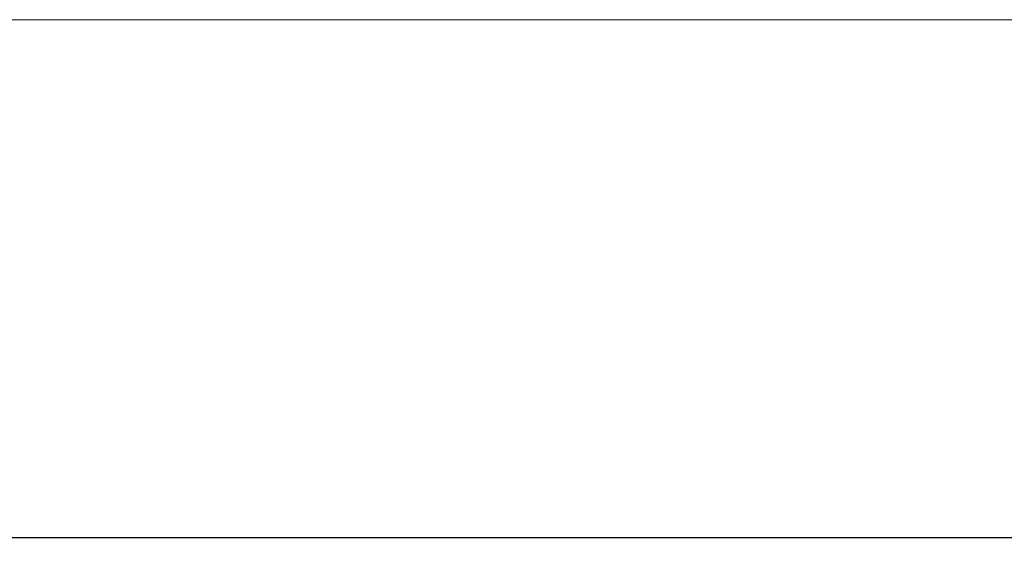
# Model space of a CAD drawing. Extents: x -47 to 101, y -281 to 0.
# Drawn here: x -18 to 0, y -10 to 0 of the extents above; entities that cross this region are included whole.
import ezdxf

# ---------------------------------------------------------------- set-up
doc = ezdxf.new("R2010")
doc.units = 0
doc.header["$LTSCALE"] = 500
doc.header["$MEASUREMENT"] = 0
doc.layers.add('DWXOUTLINES', color=7, linetype='Continuous')
doc.layers.add('FERRO_CHROM', color=7, linetype='Continuous')

msp = doc.modelspace()

# ---------------------------------------------------------------- linework, layer by layer
at = {"layer": 'DWXOUTLINES', "color": 0, "lineweight": 0}
for p, q in [((-22.97, 0, -372.97), (-18.05, 0, -377.01)), ((-18.05, 0, -322.97), (-22.97, 0, -327.01)), ((-22.97, 0, 327.02), (-18.05, 0, 322.98)), ((-18.05, 0, 377.02), (-22.97, 0, 372.98)), ((-18.05, 0, -377.01), (-12.43, 0, -380.02)), ((-12.43, 0, -319.96), (-18.05, 0, -322.97)), ((-18.05, 0, 322.98), (-12.43, 0, 319.97)), ((-12.43, 0, 380.03), (-18.05, 0, 377.02)), ((-6.33, 0, -381.87), (-12.43, 0, -380.02)), ((-6.33, 0, -318.11), (-12.43, 0, -319.96)), ((-6.33, 0, 318.12), (-12.43, 0, 319.97)), ((-6.33, 0, 381.88), (-12.43, 0, 380.03)), ((-6.33, 0, -381.87), (0, 0, -382.49)), ((0, 0, -317.49), (-6.33, 0, -318.11)), ((-6.33, 0, 318.12), (0, 0, 317.5)), ((0, 0, 382.5), (-6.33, 0, 381.88)), ((0, 0, -317.49), (6.34, 0, -318.11)), ((0, 0, -382.49), (6.34, 0, -381.87)), ((0, 0, 382.5), (6.34, 0, 381.88)), ((0, 0, 317.5), (6.34, 0, 318.12)), ((-22.88, -9.49, -327.1), (-17.97, -9.49, -323.08)), ((-17.97, -9.49, -376.9), (-22.88, -9.49, -372.88)), ((-22.88, -9.49, 372.89), (-17.97, -9.49, 376.91)), ((-17.97, -9.49, 323.09), (-22.88, -9.49, 327.11)), ((-17.97, -9.49, -323.08), (-12.38, -9.49, -320.09)), ((-12.38, -9.49, -379.89), (-17.97, -9.49, -376.9)), ((-17.97, -9.49, 376.91), (-12.38, -9.49, 379.9)), ((-12.38, -9.49, 320.1), (-17.97, -9.49, 323.09)), ((-12.38, -9.49, -320.09), (-6.3, -9.49, -318.25)), ((-6.3, -9.49, -381.73), (-12.38, -9.49, -379.89)), ((-12.38, -9.49, 379.9), (-6.3, -9.49, 381.74)), ((-6.3, -9.49, 318.26), (-12.38, -9.49, 320.1)), ((-6.3, -9.49, -318.25), (0, -9.49, -317.62)), ((0, -9.49, -382.36), (-6.3, -9.49, -381.73)), ((-6.3, -9.49, 381.74), (0, -9.49, 382.37)), ((0, -9.49, 317.63), (-6.3, -9.49, 318.26)), ((6.31, -9.49, -318.25), (0, -9.49, -317.62)), ((6.31, -9.49, -381.73), (0, -9.49, -382.36)), ((6.31, -9.49, 381.74), (0, -9.49, 382.37)), ((6.31, -9.49, 318.26), (0, -9.49, 317.63))]:
    msp.add_line(p, q, dxfattribs=at)
at = {"layer": 'FERRO_CHROM', "lineweight": 0}
for points, invisible_edges in [([(-31.876, 0, -356.34), (-18.056, 0, -377.023), (-27.023, 0, -368.056), (-31.876, 0, -356.34)], 15), ([(-31.876, 0, -356.34), (6.34, 0, -381.876), (-18.056, 0, -377.023), (-31.876, 0, -356.34)], 15), ([(-6.34, 0, -318.124), (-31.876, 0, -356.34), (-27.023, 0, -331.944), (-6.34, 0, -318.124)], 15), ([(-6.34, 0, -318.124), (6.34, 0, -381.876), (-31.876, 0, -356.34), (-6.34, 0, -318.124)], 15), ([(-31.876, 0, 343.66), (-18.056, 0, 322.977), (-27.023, 0, 331.944), (-31.876, 0, 343.66)], 15), ([(-31.876, 0, 343.66), (6.34, 0, 318.124), (-18.056, 0, 322.977), (-31.876, 0, 343.66)], 15), ([(-6.34, 0, 381.876), (-31.876, 0, 343.66), (-27.023, 0, 368.056), (-6.34, 0, 381.876)], 15), ([(-6.34, 0, 381.876), (6.34, 0, 318.124), (-31.876, 0, 343.66), (-6.34, 0, 381.876)], 15), ([(-27.023, 0, -368.056), (-18.056, 0, -377.023), (-22.981, 0, -372.981), (-27.023, 0, -368.056)], 15), ([(-27.023, 0, 331.944), (-18.056, 0, 322.977), (-22.981, 0, 327.019), (-27.023, 0, 331.944)], 15), ([(-18.056, 0, -377.023), (-18.056, -9, -377.023), (-22.981, -9, -372.981), (-22.981, 0, -372.981)], 3), ([(-18.056, 0, 322.977), (-18.056, -9, 322.977), (-22.981, -9, 327.019), (-22.981, 0, 327.019)], 3), ([(-12.437, 0, -380.026), (-12.437, -9, -380.026), (-18.056, -9, -377.023), (-18.056, 0, -377.023)], 7), ([(-18.056, 0, -377.023), (-6.34, 0, -381.876), (-12.437, 0, -380.026), (-18.056, 0, -377.023)], 15), ([(-18.056, 0, -377.023), (6.34, 0, -381.876), (-6.34, 0, -381.876), (-18.056, 0, -377.023)], 15), ([(-12.437, 0, 319.974), (-12.437, -9, 319.974), (-18.056, -9, 322.977), (-18.056, 0, 322.977)], 7), ([(-18.056, 0, 322.977), (-6.34, 0, 318.125), (-12.437, 0, 319.974), (-18.056, 0, 322.977)], 15), ([(-18.056, 0, 322.977), (6.34, 0, 318.124), (-6.34, 0, 318.125), (-18.056, 0, 322.977)], 15), ([(-6.34, 0, -381.876), (-6.34, -9, -381.876), (-12.437, -9, -380.026), (-12.437, 0, -380.026)], 7), ([(-6.34, 0, 318.125), (-6.34, -9, 318.125), (-12.437, -9, 319.974), (-12.437, 0, 319.974)], 7), ([(0, 0, -382.5), (0, -9, -382.5), (-6.34, -9, -381.876), (-6.34, 0, -381.876)], 7), ([(-6.34, 0, -381.876), (6.34, 0, -381.876), (0, 0, -382.5), (-6.34, 0, -381.876)], 15), ([(31.876, 0, -343.66), (-6.34, 0, -318.124), (18.056, 0, -322.977), (31.876, 0, -343.66)], 15), ([(6.34, 0, -381.876), (-6.34, 0, -318.124), (31.876, 0, -343.66), (6.34, 0, -381.876)], 15), ([(0, 0, 317.5), (0, -9, 317.5), (-6.34, -9, 318.125), (-6.34, 0, 318.125)], 7), ([(-6.34, 0, 318.125), (6.34, 0, 318.124), (0, 0, 317.5), (-6.34, 0, 318.125)], 15), ([(31.876, 0, 356.34), (-6.34, 0, 381.876), (18.056, 0, 377.023), (31.876, 0, 356.34)], 15), ([(6.34, 0, 318.124), (-6.34, 0, 381.876), (31.876, 0, 356.34), (6.34, 0, 318.124)], 15), ([(6.34, 0, -381.876), (6.34, -9, -381.876), (0, -9, -382.5), (0, 0, -382.5)], 7), ([(6.34, 0, 318.124), (6.34, -9, 318.124), (0, -9, 317.5), (0, 0, 317.5)], 7), ([(-18.056, 0, -322.977), (-27.023, 0, -331.944), (-22.981, 0, -327.019), (-18.056, 0, -322.977)], 15), ([(-6.34, 0, -318.124), (-27.023, 0, -331.944), (-18.056, 0, -322.977), (-6.34, 0, -318.124)], 15), ([(-18.056, 0, 377.023), (-27.023, 0, 368.056), (-22.981, 0, 372.981), (-18.056, 0, 377.023)], 15), ([(-6.34, 0, 381.876), (-27.023, 0, 368.056), (-18.056, 0, 377.023), (-6.34, 0, 381.876)], 15), ([(-22.981, 0, -327.019), (-22.981, -9, -327.019), (-18.056, -9, -322.977), (-18.056, 0, -322.977)], 7), ([(-22.981, 0, 372.981), (-22.981, -9, 372.981), (-18.056, -9, 377.023), (-18.056, 0, 377.023)], 7), ([(-18.056, 0, -322.977), (-18.056, -9, -322.977), (-12.437, -9, -319.974), (-12.437, 0, -319.974)], 7), ([(-6.34, 0, -318.124), (-18.056, 0, -322.977), (-12.437, 0, -319.974), (-6.34, 0, -318.124)], 15), ([(-18.056, 0, 377.023), (-18.056, -9, 377.023), (-12.437, -9, 380.026), (-12.437, 0, 380.026)], 7), ([(-6.34, 0, 381.876), (-18.056, 0, 377.023), (-12.437, 0, 380.026), (-6.34, 0, 381.876)], 15), ([(-12.437, 0, -319.974), (-12.437, -9, -319.974), (-6.34, -9, -318.124), (-6.34, 0, -318.124)], 7), ([(-12.437, 0, 380.026), (-12.437, -9, 380.026), (-6.34, -9, 381.876), (-6.34, 0, 381.876)], 7), ([(6.34, 0, -318.124), (-6.34, 0, -318.124), (0, 0, -317.5), (6.34, 0, -318.124)], 9), ([(18.056, 0, -322.977), (-6.34, 0, -318.124), (6.34, 0, -318.124), (18.056, 0, -322.977)], 15), ([(0, -9, -317.5), (0, 0, -317.5), (-6.34, 0, -318.124), (-6.34, -9, -318.124)], 15), ([(6.34, 0, 381.876), (-6.34, 0, 381.876), (0, 0, 382.5), (6.34, 0, 381.876)], 9), ([(18.056, 0, 377.023), (-6.34, 0, 381.876), (6.34, 0, 381.876), (18.056, 0, 377.023)], 15), ([(-6.34, 0, 381.876), (-6.34, -9, 381.876), (0, -9, 382.5), (0, 0, 382.5)], 15), ([(-22.886, -9.5, -327.114), (-17.981, -9.5, -323.089), (-18.056, -9, -322.977), (-22.981, -9, -327.019)], 7), ([(-17.981, -9.5, -376.911), (-22.886, -9.5, -372.886), (-22.981, -9, -372.981), (-18.056, -9, -377.023)], 15), ([(-22.886, -9.5, 372.886), (-17.981, -9.5, 376.911), (-18.056, -9, 377.023), (-22.981, -9, 372.981)], 7), ([(-17.981, -9.5, 323.089), (-22.886, -9.5, 327.114), (-22.981, -9, 327.019), (-18.056, -9, 322.977)], 15), ([(-17.981, -9.5, -323.089), (-12.386, -9.5, -320.098), (-12.437, -9, -319.974), (-18.056, -9, -322.977)], 15), ([(-12.386, -9.5, -379.902), (-17.981, -9.5, -376.911), (-18.056, -9, -377.023), (-12.437, -9, -380.026)], 15), ([(-17.981, -9.5, 376.911), (-12.386, -9.5, 379.902), (-12.437, -9, 380.026), (-18.056, -9, 377.023)], 15), ([(-12.386, -9.5, 320.098), (-17.981, -9.5, 323.089), (-18.056, -9, 322.977), (-12.437, -9, 319.974)], 15), ([(-12.386, -9.5, -320.098), (-6.314, -9.5, -318.257), (-6.34, -9, -318.124), (-12.437, -9, -319.974)], 15), ([(-6.314, -9.5, -381.743), (-12.386, -9.5, -379.902), (-12.437, -9, -380.026), (-6.34, -9, -381.876)], 15), ([(-12.386, -9.5, 379.902), (-6.314, -9.5, 381.743), (-6.34, -9, 381.876), (-12.437, -9, 380.026)], 15), ([(-6.314, -9.5, 318.257), (-12.386, -9.5, 320.098), (-12.437, -9, 319.974), (-6.34, -9, 318.125)], 15), ([(-6.314, -9.5, -318.257), (0, -9.5, -317.635), (0, -9, -317.5), (-6.34, -9, -318.124)], 15), ([(0, -9.5, -382.365), (-6.314, -9.5, -381.743), (-6.34, -9, -381.876), (0, -9, -382.5)], 15), ([(-6.314, -9.5, 381.743), (0, -9.5, 382.365), (0, -9, 382.5), (-6.34, -9, 381.876)], 15), ([(0, -9.5, 317.635), (-6.314, -9.5, 318.257), (-6.34, -9, 318.125), (0, -9, 317.5)], 15), ([(6.314, -9.5, -381.743), (0, -9.5, -382.365), (0, -9, -382.5), (6.34, -9, -381.876)], 15), ([(6.314, -9.5, 318.257), (0, -9.5, 317.635), (0, -9, 317.5), (6.34, -9, 318.124)], 15), ([(-22.626, -9.866, -327.374), (-17.777, -9.866, -323.395), (-17.981, -9.5, -323.089), (-22.886, -9.5, -327.114)], 11), ([(-17.777, -9.866, -376.605), (-22.626, -9.866, -372.626), (-22.886, -9.5, -372.886), (-17.981, -9.5, -376.911)], 11), ([(-22.626, -9.866, 372.626), (-17.777, -9.866, 376.605), (-17.981, -9.5, 376.911), (-22.886, -9.5, 372.886)], 11), ([(-17.777, -9.866, 323.395), (-22.626, -9.866, 327.374), (-22.886, -9.5, 327.114), (-17.981, -9.5, 323.089)], 11), ([(-17.777, -9.866, -323.395), (-12.245, -9.866, -320.438), (-12.386, -9.5, -320.098), (-17.981, -9.5, -323.089)], 11), ([(-12.245, -9.866, -379.562), (-17.777, -9.866, -376.605), (-17.981, -9.5, -376.911), (-12.386, -9.5, -379.902)], 11), ([(-17.777, -9.866, 376.605), (-12.245, -9.866, 379.562), (-12.386, -9.5, 379.902), (-17.981, -9.5, 376.911)], 11), ([(-12.245, -9.866, 320.438), (-17.777, -9.866, 323.395), (-17.981, -9.5, 323.089), (-12.386, -9.5, 320.098)], 11), ([(-12.245, -9.866, -320.438), (-6.242, -9.866, -318.617), (-6.314, -9.5, -318.257), (-12.386, -9.5, -320.098)], 11), ([(-6.242, -9.866, -381.383), (-12.245, -9.866, -379.562), (-12.386, -9.5, -379.902), (-6.314, -9.5, -381.743)], 11), ([(-12.245, -9.866, 379.562), (-6.242, -9.866, 381.383), (-6.314, -9.5, 381.743), (-12.386, -9.5, 379.902)], 11), ([(-6.242, -9.866, 318.617), (-12.245, -9.866, 320.438), (-12.386, -9.5, 320.098), (-6.314, -9.5, 318.257)], 11), ([(-6.242, -9.866, -318.617), (0, -9.866, -318.002), (0, -9.5, -317.635), (-6.314, -9.5, -318.257)], 11), ([(0, -9.866, -381.998), (-6.242, -9.866, -381.383), (-6.314, -9.5, -381.743), (0, -9.5, -382.365)], 11), ([(-6.242, -9.866, 381.383), (0, -9.866, 381.998), (0, -9.5, 382.365), (-6.314, -9.5, 381.743)], 11), ([(0, -9.866, 318.002), (-6.242, -9.866, 318.617), (-6.314, -9.5, 318.257), (0, -9.5, 317.635)], 11), ([(6.242, -9.866, -381.383), (0, -9.866, -381.998), (0, -9.5, -382.365), (6.314, -9.5, -381.743)], 11), ([(6.242, -9.866, 318.617), (0, -9.866, 318.002), (0, -9.5, 317.635), (6.314, -9.5, 318.257)], 11), ([(-22.27, -10, -327.73), (-17.498, -10, -323.813), (-17.777, -9.866, -323.395), (-22.626, -9.866, -327.374)], 15), ([(-17.498, -10, -376.187), (-22.27, -10, -372.27), (-22.626, -9.866, -372.626), (-17.777, -9.866, -376.605)], 15), ([(-22.27, -10, 372.27), (-17.498, -10, 376.187), (-17.777, -9.866, 376.605), (-22.626, -9.866, 372.626)], 15), ([(-17.498, -10, 323.813), (-22.27, -10, 327.73), (-22.626, -9.866, 327.374), (-17.777, -9.866, 323.395)], 15), ([(-17.498, -10, -323.813), (-12.053, -10, -320.902), (-12.245, -9.866, -320.438), (-17.777, -9.866, -323.395)], 15), ([(-12.053, -10, -379.098), (-17.498, -10, -376.187), (-17.777, -9.866, -376.605), (-12.245, -9.866, -379.562)], 15), ([(-17.498, -10, 376.187), (-12.053, -10, 379.098), (-12.245, -9.866, 379.562), (-17.777, -9.866, 376.605)], 15), ([(-12.053, -10, 320.902), (-17.498, -10, 323.813), (-17.777, -9.866, 323.395), (-12.245, -9.866, 320.438)], 15), ([(-12.053, -10, -320.902), (-6.144, -10, -319.11), (-6.242, -9.866, -318.617), (-12.245, -9.866, -320.438)], 15), ([(-6.144, -10, -380.89), (-12.053, -10, -379.098), (-12.245, -9.866, -379.562), (-6.242, -9.866, -381.383)], 15), ([(-12.053, -10, 379.098), (-6.144, -10, 380.89), (-6.242, -9.866, 381.383), (-12.245, -9.866, 379.562)], 15), ([(-6.144, -10, 319.11), (-12.053, -10, 320.902), (-12.245, -9.866, 320.438), (-6.242, -9.866, 318.617)], 15), ([(-6.144, -10, -319.11), (0, -10, -318.505), (0, -9.866, -318.002), (-6.242, -9.866, -318.617)], 15), ([(0, -10, -381.495), (-6.144, -10, -380.89), (-6.242, -9.866, -381.383), (0, -9.866, -381.998)], 15), ([(-6.144, -10, 380.89), (0, -10, 381.495), (0, -9.866, 381.998), (-6.242, -9.866, 381.383)], 15), ([(0, -10, 318.505), (-6.144, -10, 319.11), (-6.242, -9.866, 318.617), (0, -9.866, 318.002)], 15), ([(6.144, -10, -380.89), (0, -10, -381.495), (0, -9.866, -381.998), (6.242, -9.866, -381.383)], 15), ([(6.144, -10, 319.11), (0, -10, 318.505), (0, -9.866, 318.002), (6.242, -9.866, 318.617)], 15)]:
    msp.add_3dface(points, dxfattribs=dict(at, invisible_edges=invisible_edges))

doc.saveas('drawing.dxf')
